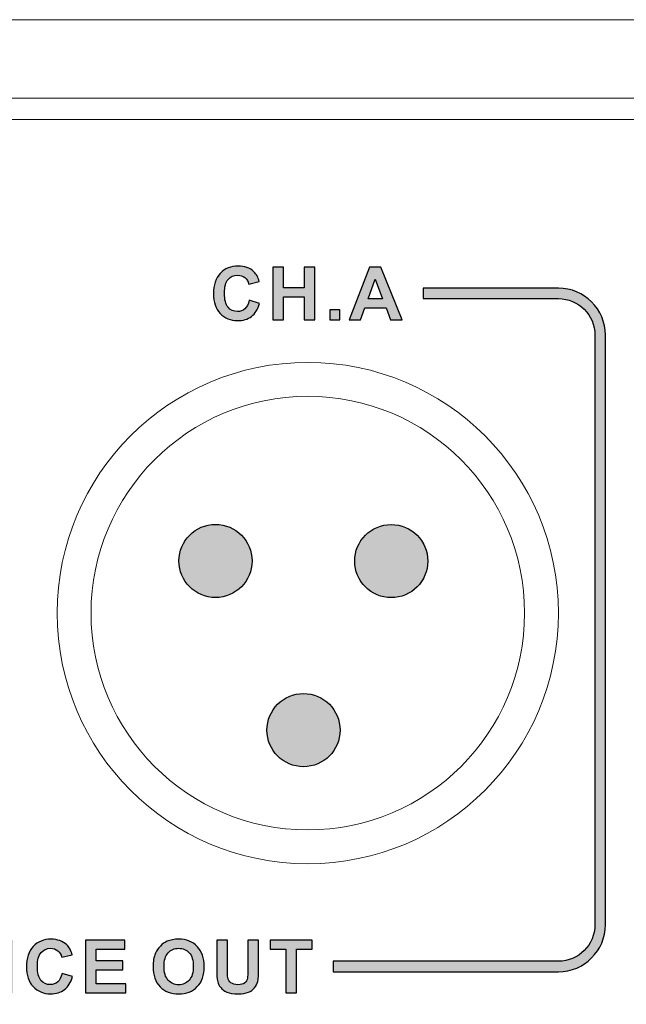
# Model space of a CAD drawing. Units: millimetres. Extents: x 256 to 1253, y -188 to 515.
# Drawn here: x 571 to 599, y 26 to 72 of the extents above; entities that cross this region are included whole.
import ezdxf

# ---------------------------------------------------------------- set-up
doc = ezdxf.new("R2010")
doc.units = ezdxf.units.MM
doc.header["$MEASUREMENT"] = 0
doc.layers.add('_Layer_', color=7, linetype='Continuous')
doc.styles.add('SLDTEXTSTYLE0', font='txt')
doc.dimstyles.new('ISO-25', dxfattribs={"dimtxt": 10, "dimasz": 10, "dimexe": 1.25, "dimexo": 0.625, "dimtad": 1, "dimdec": 0, "dimtxsty": 'SLDTEXTSTYLE0', "dimcen": 2.5, "dimadec": 0, "dimazin": 0, "dimtfac": 1, "dimtdec": 0, "dimtmove": 0, "dimatfit": 3, "dimfxl": 1, "dimarcsym": 0})

# ---------------------------------------------------------------- blocks, each defined once
blk = doc.blocks.new('*D16')
at = {"layer": '_Layer_', "color": 0, "lineweight": -2, "transparency": 16777216}
for p, q in [((372.149, 45.733), (372.149, -7.619)), ((792.154, 45.733), (792.154, -7.619)), ((382.149, -6.369), (782.154, -6.369))]:
    blk.add_line(p, q, dxfattribs=at)
at = {"layer": '_Layer_', "color": 0, "transparency": 16777216}
for points in [[(382.149, -4.702), (382.149, -8.036), (372.149, -6.369)], [(782.154, -4.702), (782.154, -8.036), (792.154, -6.369)]]:
    blk.add_solid(points, dxfattribs=at)
at = {"layer": 'Defpoints', "color": 0, "transparency": 16777216}
for p in [(372.149, 46.358), (792.154, 46.358), (792.154, -6.369)]:
    blk.add_point(p, dxfattribs=at)
at = {"layer": '_Layer_', "color": 0, "transparency": 16777216, "insert": (582.152, -0.744), "char_height": 10, "attachment_point": 5, "style": 'SLDTEXTSTYLE0'}
blk.add_mtext('420', dxfattribs=at)

msp = doc.modelspace()

# ---------------------------------------------------------------- hatches: boundary and pattern name
at = {"layer": '_Layer_', "transparency": 33554687}
h = msp.add_hatch(color=256, dxfattribs=at)
h.dxf.hatch_style = 2
edge = h.paths.add_edge_path()
edge.add_spline(control_points=[(581.363, 58.53), (581.363, 58.53), (581.845, 58.382), (581.845, 58.382), (581.771, 58.111), (581.648, 57.909), (581.475, 57.777), (581.304, 57.646), (581.086, 57.58), (580.821, 57.58), (580.493, 57.58), (580.224, 57.692), (580.013, 57.915), (579.803, 58.139), (579.697, 58.445), (579.697, 58.834), (579.697, 59.244), (579.803, 59.563), (580.015, 59.79), (580.227, 60.017), (580.505, 60.131), (580.851, 60.131), (581.153, 60.131), (581.398, 60.041), (581.586, 59.863), (581.698, 59.757), (581.782, 59.606), (581.838, 59.408), (581.838, 59.408), (581.346, 59.291), (581.346, 59.291), (581.317, 59.418), (581.256, 59.519), (581.164, 59.593), (581.071, 59.667), (580.958, 59.704), (580.826, 59.704), (580.643, 59.704), (580.495, 59.639), (580.381, 59.507), (580.267, 59.376), (580.21, 59.164), (580.21, 58.87), (580.21, 58.559), (580.266, 58.337), (580.378, 58.205), (580.49, 58.073), (580.636, 58.007), (580.816, 58.007), (580.949, 58.007), (581.062, 58.049), (581.158, 58.133), (581.253, 58.217), (581.322, 58.349), (581.363, 58.53)], knot_values=[0, 0, 0, 0, 1, 1, 1, 2, 2, 2, 3, 3, 3, 4, 4, 4, 5, 5, 5, 6, 6, 6, 7, 7, 7, 8, 8, 8, 9, 9, 9, 10, 10, 10, 11, 11, 11, 12, 12, 12, 13, 13, 13, 14, 14, 14, 15, 15, 15, 16, 16, 16, 17, 17, 17, 18, 18, 18, 18], degree=3, periodic=0)
edge = h.paths.add_edge_path()
edge.add_spline(control_points=[(582.464, 57.621), (582.464, 57.621), (582.464, 60.086), (582.464, 60.086), (582.464, 60.086), (582.963, 60.086), (582.963, 60.086), (582.963, 60.086), (582.963, 59.115), (582.963, 59.115), (582.963, 59.115), (583.934, 59.115), (583.934, 59.115), (583.934, 59.115), (583.934, 60.086), (583.934, 60.086), (583.934, 60.086), (584.433, 60.086), (584.433, 60.086), (584.433, 60.086), (584.433, 57.621), (584.433, 57.621), (584.433, 57.621), (583.934, 57.621), (583.934, 57.621), (583.934, 57.621), (583.934, 58.699), (583.934, 58.699), (583.934, 58.699), (582.963, 58.699), (582.963, 58.699), (582.963, 58.699), (582.963, 57.621), (582.963, 57.621), (582.963, 57.621), (582.464, 57.621), (582.464, 57.621)], knot_values=[0, 0, 0, 0, 1, 1, 1, 2, 2, 2, 3, 3, 3, 4, 4, 4, 5, 5, 5, 6, 6, 6, 7, 7, 7, 8, 8, 8, 9, 9, 9, 10, 10, 10, 11, 11, 11, 12, 12, 12, 12], degree=3, periodic=0)
edge = h.paths.add_edge_path()
edge.add_spline(control_points=[(585.134, 57.621), (585.134, 57.621), (585.134, 58.093), (585.134, 58.093), (585.134, 58.093), (585.606, 58.093), (585.606, 58.093), (585.606, 58.093), (585.606, 57.621), (585.606, 57.621), (585.606, 57.621), (585.134, 57.621), (585.134, 57.621)], knot_values=[0, 0, 0, 0, 1, 1, 1, 2, 2, 2, 3, 3, 3, 4, 4, 4, 4], degree=3, periodic=0)
edge = h.paths.add_edge_path()
edge.add_spline(control_points=[(588.509, 57.621), (588.509, 57.621), (587.972, 57.621), (587.972, 57.621), (587.972, 57.621), (587.759, 58.182), (587.759, 58.182), (587.759, 58.182), (586.77, 58.182), (586.77, 58.182), (586.77, 58.182), (586.565, 57.621), (586.565, 57.621), (586.565, 57.621), (586.037, 57.621), (586.037, 57.621), (586.037, 57.621), (586.994, 60.086), (586.994, 60.086), (586.994, 60.086), (587.522, 60.086), (587.522, 60.086), (587.522, 60.086), (588.509, 57.621), (588.509, 57.621)], knot_values=[0, 0, 0, 0, 1, 1, 1, 2, 2, 2, 3, 3, 3, 4, 4, 4, 5, 5, 5, 6, 6, 6, 7, 7, 7, 8, 8, 8, 8], degree=3, periodic=0)
edge = h.paths.add_edge_path()
edge.add_spline(control_points=[(587.597, 58.599), (587.597, 58.599), (587.255, 59.511), (587.255, 59.511), (587.255, 59.511), (586.922, 58.599), (586.922, 58.599), (586.922, 58.599), (587.597, 58.599), (587.597, 58.599)], knot_values=[0, 0, 0, 0, 1, 1, 1, 2, 2, 2, 3, 3, 3, 3], degree=3, periodic=0)
h = msp.add_hatch(color=256, dxfattribs=at)
h.dxf.hatch_style = 2
edge = h.paths.add_edge_path()
edge.add_spline(control_points=[(585.29, 27.65), (585.29, 27.65), (595.813, 27.65), (595.813, 27.65), (596.283, 27.65), (596.71, 27.842), (597.019, 28.151), (597.019, 28.151), (597.02, 28.151), (597.02, 28.151), (597.329, 28.46), (597.52, 28.887), (597.52, 29.358), (597.52, 29.358), (597.52, 56.904), (597.52, 56.904), (597.52, 57.374), (597.328, 57.801), (597.019, 58.11), (597.019, 58.11), (597.019, 58.111), (597.019, 58.111), (596.711, 58.42), (596.284, 58.611), (595.813, 58.611), (595.813, 58.611), (589.499, 58.611), (589.499, 58.611), (589.499, 58.611), (589.499, 59.099), (589.499, 59.099), (589.499, 59.099), (595.813, 59.099), (595.813, 59.099), (596.417, 59.099), (596.965, 58.852), (597.364, 58.454), (597.364, 58.454), (597.364, 58.455), (597.364, 58.455), (597.762, 58.058), (598.008, 57.509), (598.008, 56.904), (598.008, 56.904), (598.008, 29.358), (598.008, 29.358), (598.008, 28.753), (597.762, 28.205), (597.364, 27.807), (597.364, 27.807), (597.364, 27.806), (597.364, 27.806), (596.967, 27.408), (596.418, 27.162), (595.813, 27.162), (595.813, 27.162), (585.29, 27.162), (585.29, 27.162), (585.29, 27.162), (585.29, 27.65), (585.29, 27.65)], knot_values=[0, 0, 0, 0, 1, 1, 1, 2, 2, 2, 3, 3, 3, 4, 4, 4, 5, 5, 5, 6, 6, 6, 7, 7, 7, 8, 8, 8, 9, 9, 9, 10, 10, 10, 11, 11, 11, 12, 12, 12, 13, 13, 13, 14, 14, 14, 15, 15, 15, 16, 16, 16, 17, 17, 17, 18, 18, 18, 19, 19, 19, 20, 20, 20, 20], degree=3, periodic=0)
edge = h.paths.add_edge_path()
edge.add_spline(control_points=[(557.08, 27.162), (557.08, 27.162), (546.532, 27.162), (546.532, 27.162), (545.927, 27.162), (545.379, 27.408), (544.981, 27.806), (544.583, 28.203), (544.337, 28.753), (544.337, 29.358), (544.337, 29.358), (544.337, 56.904), (544.337, 56.904), (544.337, 57.509), (544.583, 58.058), (544.981, 58.455), (544.981, 58.455), (544.982, 58.455), (544.982, 58.455), (545.38, 58.853), (545.928, 59.099), (546.532, 59.099), (546.532, 59.099), (552.875, 59.099), (552.875, 59.099), (552.875, 59.099), (552.875, 58.611), (552.875, 58.611), (552.875, 58.611), (546.532, 58.611), (546.532, 58.611), (546.062, 58.611), (545.635, 58.42), (545.326, 58.111), (545.326, 58.111), (545.326, 58.11), (545.326, 58.11), (545.017, 57.801), (544.825, 57.374), (544.825, 56.904), (544.825, 56.904), (544.825, 29.358), (544.825, 29.358), (544.825, 28.887), (545.017, 28.46), (545.326, 28.151), (545.635, 27.842), (546.063, 27.65), (546.532, 27.65), (546.532, 27.65), (557.08, 27.65), (557.08, 27.65), (557.08, 27.65), (557.08, 27.162), (557.08, 27.162)], knot_values=[0, 0, 0, 0, 1, 1, 1, 2, 2, 2, 3, 3, 3, 4, 4, 4, 5, 5, 5, 6, 6, 6, 7, 7, 7, 8, 8, 8, 9, 9, 9, 10, 10, 10, 11, 11, 11, 12, 12, 12, 13, 13, 13, 14, 14, 14, 15, 15, 15, 16, 16, 16, 17, 17, 17, 18, 18, 18, 18], degree=3, periodic=0)
h = msp.add_hatch(color=256, dxfattribs=at)
edge = h.paths.add_edge_path()
edge.add_spline(control_points=[(581.5, 46.353), (581.5, 47.296), (580.736, 48.061), (579.793, 48.061), (578.849, 48.061), (578.085, 47.296), (578.085, 46.353), (578.085, 45.41), (578.849, 44.645), (579.793, 44.645), (580.736, 44.645), (581.5, 45.41), (581.5, 46.353)], knot_values=[0, 0, 0, 0, 1, 1, 1, 2, 2, 2, 3, 3, 3, 4, 4, 4, 4], degree=3, periodic=0)
h = msp.add_hatch(color=256, dxfattribs=at)
edge = h.paths.add_edge_path()
edge.add_spline(control_points=[(589.71, 46.347), (589.71, 47.29), (588.945, 48.055), (588.002, 48.055), (587.058, 48.055), (586.294, 47.29), (586.294, 46.347), (586.294, 45.404), (587.058, 44.639), (588.002, 44.639), (588.945, 44.639), (589.71, 45.404), (589.71, 46.347)], knot_values=[0, 0, 0, 0, 1, 1, 1, 2, 2, 2, 3, 3, 3, 4, 4, 4, 4], degree=3, periodic=0)
h = msp.add_hatch(color=256, dxfattribs=at)
edge = h.paths.add_edge_path()
edge.add_arc((583.903, 38.45), 1.708, 0, 360)
h = msp.add_hatch(color=256, dxfattribs=at)
h.dxf.hatch_style = 2
edge = h.paths.add_edge_path()
edge.add_spline(control_points=[(558.043, 28.638), (558.043, 28.638), (559.029, 28.638), (559.029, 28.638), (559.225, 28.638), (559.37, 28.63), (559.466, 28.614), (559.562, 28.597), (559.648, 28.564), (559.724, 28.512), (559.799, 28.461), (559.862, 28.393), (559.913, 28.307), (559.963, 28.222), (559.988, 28.125), (559.988, 28.019), (559.988, 27.904), (559.957, 27.798), (559.895, 27.703), (559.834, 27.606), (559.749, 27.534), (559.643, 27.486), (559.793, 27.442), (559.907, 27.367), (559.988, 27.262), (560.069, 27.156), (560.109, 27.032), (560.109, 26.889), (560.109, 26.777), (560.083, 26.668), (560.031, 26.562), (559.978, 26.456), (559.907, 26.371), (559.817, 26.307), (559.727, 26.244), (559.615, 26.205), (559.483, 26.19), (559.4, 26.181), (559.2, 26.176), (558.883, 26.174), (558.883, 26.174), (558.043, 26.174), (558.043, 26.174), (558.043, 26.174), (558.043, 28.638), (558.043, 28.638)], knot_values=[0, 0, 0, 0, 1, 1, 1, 2, 2, 2, 3, 3, 3, 4, 4, 4, 5, 5, 5, 6, 6, 6, 7, 7, 7, 8, 8, 8, 9, 9, 9, 10, 10, 10, 11, 11, 11, 12, 12, 12, 13, 13, 13, 14, 14, 14, 15, 15, 15, 15], degree=3, periodic=0)
edge = h.paths.add_edge_path()
edge.add_spline(control_points=[(558.543, 28.228), (558.543, 28.228), (558.543, 27.661), (558.543, 27.661), (558.543, 27.661), (558.869, 27.661), (558.869, 27.661), (559.062, 27.661), (559.182, 27.663), (559.229, 27.669), (559.315, 27.679), (559.381, 27.708), (559.43, 27.757), (559.479, 27.806), (559.503, 27.869), (559.503, 27.948), (559.503, 28.025), (559.482, 28.086), (559.44, 28.134), (559.398, 28.181), (559.335, 28.21), (559.253, 28.22), (559.203, 28.226), (559.062, 28.228), (558.828, 28.228), (558.828, 28.228), (558.543, 28.228), (558.543, 28.228)], knot_values=[0, 0, 0, 0, 1, 1, 1, 2, 2, 2, 3, 3, 3, 4, 4, 4, 5, 5, 5, 6, 6, 6, 7, 7, 7, 8, 8, 8, 9, 9, 9, 9], degree=3, periodic=0)
edge = h.paths.add_edge_path()
edge.add_spline(control_points=[(558.543, 27.251), (558.543, 27.251), (558.543, 26.59), (558.543, 26.59), (558.543, 26.59), (559.004, 26.59), (559.004, 26.59), (559.183, 26.59), (559.297, 26.595), (559.345, 26.605), (559.419, 26.619), (559.48, 26.651), (559.526, 26.704), (559.572, 26.756), (559.596, 26.826), (559.596, 26.914), (559.596, 26.988), (559.578, 27.051), (559.542, 27.102), (559.507, 27.154), (559.454, 27.192), (559.387, 27.215), (559.319, 27.239), (559.172, 27.251), (558.945, 27.251), (558.945, 27.251), (558.543, 27.251), (558.543, 27.251)], knot_values=[0, 0, 0, 0, 1, 1, 1, 2, 2, 2, 3, 3, 3, 4, 4, 4, 5, 5, 5, 6, 6, 6, 7, 7, 7, 8, 8, 8, 9, 9, 9, 9], degree=3, periodic=0)
edge = h.paths.add_edge_path()
edge.add_spline(control_points=[(562.941, 26.174), (562.941, 26.174), (562.404, 26.174), (562.404, 26.174), (562.404, 26.174), (562.191, 26.734), (562.191, 26.734), (562.191, 26.734), (561.202, 26.734), (561.202, 26.734), (561.202, 26.734), (560.997, 26.174), (560.997, 26.174), (560.997, 26.174), (560.469, 26.174), (560.469, 26.174), (560.469, 26.174), (561.426, 28.638), (561.426, 28.638), (561.426, 28.638), (561.954, 28.638), (561.954, 28.638), (561.954, 28.638), (562.941, 26.174), (562.941, 26.174)], knot_values=[0, 0, 0, 0, 1, 1, 1, 2, 2, 2, 3, 3, 3, 4, 4, 4, 5, 5, 5, 6, 6, 6, 7, 7, 7, 8, 8, 8, 8], degree=3, periodic=0)
edge = h.paths.add_edge_path()
edge.add_spline(control_points=[(562.029, 27.151), (562.029, 27.151), (561.686, 28.063), (561.686, 28.063), (561.686, 28.063), (561.353, 27.151), (561.353, 27.151), (561.353, 27.151), (562.029, 27.151), (562.029, 27.151)], knot_values=[0, 0, 0, 0, 1, 1, 1, 2, 2, 2, 3, 3, 3, 3], degree=3, periodic=0)
edge = h.paths.add_edge_path()
edge.add_spline(control_points=[(563.412, 26.174), (563.412, 26.174), (563.412, 28.618), (563.412, 28.618), (563.412, 28.618), (563.911, 28.618), (563.911, 28.618), (563.911, 28.618), (563.911, 26.59), (563.911, 26.59), (563.911, 26.59), (565.147, 26.59), (565.147, 26.59), (565.147, 26.59), (565.147, 26.174), (565.147, 26.174), (565.147, 26.174), (563.412, 26.174), (563.412, 26.174)], knot_values=[0, 0, 0, 0, 1, 1, 1, 2, 2, 2, 3, 3, 3, 4, 4, 4, 5, 5, 5, 6, 6, 6, 6], degree=3, periodic=0)
edge = h.paths.add_edge_path()
edge.add_spline(control_points=[(567.912, 26.174), (567.912, 26.174), (567.375, 26.174), (567.375, 26.174), (567.375, 26.174), (567.162, 26.734), (567.162, 26.734), (567.162, 26.734), (566.173, 26.734), (566.173, 26.734), (566.173, 26.734), (565.969, 26.174), (565.969, 26.174), (565.969, 26.174), (565.441, 26.174), (565.441, 26.174), (565.441, 26.174), (566.398, 28.638), (566.398, 28.638), (566.398, 28.638), (566.925, 28.638), (566.925, 28.638), (566.925, 28.638), (567.912, 26.174), (567.912, 26.174)], knot_values=[0, 0, 0, 0, 1, 1, 1, 2, 2, 2, 3, 3, 3, 4, 4, 4, 5, 5, 5, 6, 6, 6, 7, 7, 7, 8, 8, 8, 8], degree=3, periodic=0)
edge = h.paths.add_edge_path()
edge.add_spline(control_points=[(567, 27.151), (567, 27.151), (566.658, 28.063), (566.658, 28.063), (566.658, 28.063), (566.325, 27.151), (566.325, 27.151), (566.325, 27.151), (567, 27.151), (567, 27.151)], knot_values=[0, 0, 0, 0, 1, 1, 1, 2, 2, 2, 3, 3, 3, 3], degree=3, periodic=0)
edge = h.paths.add_edge_path()
edge.add_spline(control_points=[(568.369, 26.174), (568.369, 26.174), (568.369, 28.638), (568.369, 28.638), (568.369, 28.638), (568.853, 28.638), (568.853, 28.638), (568.853, 28.638), (569.867, 26.986), (569.867, 26.986), (569.867, 26.986), (569.867, 28.638), (569.867, 28.638), (569.867, 28.638), (570.328, 28.638), (570.328, 28.638), (570.328, 28.638), (570.328, 26.174), (570.328, 26.174), (570.328, 26.174), (569.83, 26.174), (569.83, 26.174), (569.83, 26.174), (568.831, 27.794), (568.831, 27.794), (568.831, 27.794), (568.831, 26.174), (568.831, 26.174), (568.831, 26.174), (568.369, 26.174), (568.369, 26.174)], knot_values=[0, 0, 0, 0, 1, 1, 1, 2, 2, 2, 3, 3, 3, 4, 4, 4, 5, 5, 5, 6, 6, 6, 7, 7, 7, 8, 8, 8, 9, 9, 9, 10, 10, 10, 10], degree=3, periodic=0)
edge = h.paths.add_edge_path()
edge.add_spline(control_points=[(572.624, 27.082), (572.624, 27.082), (573.105, 26.934), (573.105, 26.934), (573.031, 26.663), (572.908, 26.461), (572.736, 26.33), (572.564, 26.198), (572.346, 26.132), (572.081, 26.132), (571.754, 26.132), (571.484, 26.244), (571.273, 26.468), (571.063, 26.691), (570.957, 26.997), (570.957, 27.386), (570.957, 27.796), (571.063, 28.115), (571.275, 28.342), (571.487, 28.569), (571.766, 28.683), (572.111, 28.683), (572.413, 28.683), (572.658, 28.593), (572.846, 28.415), (572.959, 28.309), (573.042, 28.158), (573.098, 27.96), (573.098, 27.96), (572.606, 27.843), (572.606, 27.843), (572.577, 27.97), (572.516, 28.071), (572.423, 28.145), (572.331, 28.219), (572.218, 28.256), (572.087, 28.256), (571.904, 28.256), (571.755, 28.191), (571.641, 28.059), (571.527, 27.928), (571.47, 27.716), (571.47, 27.423), (571.47, 27.112), (571.526, 26.889), (571.638, 26.758), (571.751, 26.625), (571.897, 26.559), (572.076, 26.559), (572.208, 26.559), (572.323, 26.601), (572.418, 26.685), (572.513, 26.77), (572.582, 26.901), (572.624, 27.082)], knot_values=[0, 0, 0, 0, 1, 1, 1, 2, 2, 2, 3, 3, 3, 4, 4, 4, 5, 5, 5, 6, 6, 6, 7, 7, 7, 8, 8, 8, 9, 9, 9, 10, 10, 10, 11, 11, 11, 12, 12, 12, 13, 13, 13, 14, 14, 14, 15, 15, 15, 16, 16, 16, 17, 17, 17, 18, 18, 18, 18], degree=3, periodic=0)
edge = h.paths.add_edge_path()
edge.add_spline(control_points=[(573.724, 26.174), (573.724, 26.174), (573.724, 28.638), (573.724, 28.638), (573.724, 28.638), (575.549, 28.638), (575.549, 28.638), (575.549, 28.638), (575.549, 28.222), (575.549, 28.222), (575.549, 28.222), (574.223, 28.222), (574.223, 28.222), (574.223, 28.222), (574.223, 27.675), (574.223, 27.675), (574.223, 27.675), (575.456, 27.675), (575.456, 27.675), (575.456, 27.675), (575.456, 27.258), (575.456, 27.258), (575.456, 27.258), (574.223, 27.258), (574.223, 27.258), (574.223, 27.258), (574.223, 26.59), (574.223, 26.59), (574.223, 26.59), (575.597, 26.59), (575.597, 26.59), (575.597, 26.59), (575.597, 26.174), (575.597, 26.174), (575.597, 26.174), (573.724, 26.174), (573.724, 26.174)], knot_values=[0, 0, 0, 0, 1, 1, 1, 2, 2, 2, 3, 3, 3, 4, 4, 4, 5, 5, 5, 6, 6, 6, 7, 7, 7, 8, 8, 8, 9, 9, 9, 10, 10, 10, 11, 11, 11, 12, 12, 12, 12], degree=3, periodic=0)
edge = h.paths.add_edge_path()
edge.add_spline(control_points=[(576.874, 27.391), (576.874, 27.642), (576.911, 27.853), (576.986, 28.024), (577.042, 28.15), (577.119, 28.263), (577.216, 28.363), (577.313, 28.463), (577.419, 28.537), (577.534, 28.585), (577.688, 28.65), (577.866, 28.683), (578.067, 28.683), (578.43, 28.683), (578.721, 28.57), (578.939, 28.344), (579.157, 28.118), (579.266, 27.805), (579.266, 27.402), (579.266, 27.004), (579.157, 26.691), (578.941, 26.466), (578.725, 26.241), (578.435, 26.128), (578.073, 26.128), (577.707, 26.128), (577.415, 26.241), (577.199, 26.465), (576.982, 26.689), (576.874, 26.997), (576.874, 27.391)], knot_values=[0, 0, 0, 0, 1, 1, 1, 2, 2, 2, 3, 3, 3, 4, 4, 4, 5, 5, 5, 6, 6, 6, 7, 7, 7, 8, 8, 8, 9, 9, 9, 10, 10, 10, 10], degree=3, periodic=0)
edge = h.paths.add_edge_path()
edge.add_spline(control_points=[(577.386, 27.407), (577.386, 27.128), (577.451, 26.916), (577.58, 26.772), (577.709, 26.628), (577.873, 26.555), (578.072, 26.555), (578.271, 26.555), (578.434, 26.627), (578.562, 26.77), (578.689, 26.914), (578.753, 27.128), (578.753, 27.414), (578.753, 27.697), (578.691, 27.908), (578.566, 28.047), (578.443, 28.186), (578.278, 28.256), (578.072, 28.256), (577.866, 28.256), (577.701, 28.185), (577.575, 28.045), (577.45, 27.904), (577.386, 27.691), (577.386, 27.407)], knot_values=[0, 0, 0, 0, 1, 1, 1, 2, 2, 2, 3, 3, 3, 4, 4, 4, 5, 5, 5, 6, 6, 6, 7, 7, 7, 8, 8, 8, 8], degree=3, periodic=0)
edge = h.paths.add_edge_path()
edge.add_spline(control_points=[(579.846, 28.638), (579.846, 28.638), (580.345, 28.638), (580.345, 28.638), (580.345, 28.638), (580.345, 27.303), (580.345, 27.303), (580.345, 27.09), (580.351, 26.953), (580.363, 26.89), (580.385, 26.79), (580.435, 26.708), (580.514, 26.647), (580.593, 26.586), (580.702, 26.555), (580.839, 26.555), (580.979, 26.555), (581.085, 26.584), (581.156, 26.642), (581.227, 26.7), (581.269, 26.771), (581.284, 26.855), (581.298, 26.939), (581.306, 27.079), (581.306, 27.274), (581.306, 27.274), (581.306, 28.638), (581.306, 28.638), (581.306, 28.638), (581.805, 28.638), (581.805, 28.638), (581.805, 28.638), (581.805, 27.342), (581.805, 27.342), (581.805, 27.046), (581.791, 26.837), (581.764, 26.714), (581.737, 26.592), (581.688, 26.489), (581.616, 26.405), (581.544, 26.32), (581.448, 26.254), (581.327, 26.204), (581.206, 26.154), (581.049, 26.128), (580.854, 26.128), (580.62, 26.128), (580.442, 26.155), (580.321, 26.21), (580.2, 26.264), (580.104, 26.335), (580.033, 26.422), (579.963, 26.51), (579.917, 26.6), (579.894, 26.696), (579.862, 26.837), (579.846, 27.046), (579.846, 27.322), (579.846, 27.322), (579.846, 28.638), (579.846, 28.638)], knot_values=[0, 0, 0, 0, 1, 1, 1, 2, 2, 2, 3, 3, 3, 4, 4, 4, 5, 5, 5, 6, 6, 6, 7, 7, 7, 8, 8, 8, 9, 9, 9, 10, 10, 10, 11, 11, 11, 12, 12, 12, 13, 13, 13, 14, 14, 14, 15, 15, 15, 16, 16, 16, 17, 17, 17, 18, 18, 18, 19, 19, 19, 20, 20, 20, 20], degree=3, periodic=0)
edge = h.paths.add_edge_path()
edge.add_spline(control_points=[(583.077, 26.174), (583.077, 26.174), (583.077, 28.222), (583.077, 28.222), (583.077, 28.222), (582.348, 28.222), (582.348, 28.222), (582.348, 28.222), (582.348, 28.638), (582.348, 28.638), (582.348, 28.638), (584.303, 28.638), (584.303, 28.638), (584.303, 28.638), (584.303, 28.222), (584.303, 28.222), (584.303, 28.222), (583.576, 28.222), (583.576, 28.222), (583.576, 28.222), (583.576, 26.174), (583.576, 26.174), (583.576, 26.174), (583.077, 26.174), (583.077, 26.174)], knot_values=[0, 0, 0, 0, 1, 1, 1, 2, 2, 2, 3, 3, 3, 4, 4, 4, 5, 5, 5, 6, 6, 6, 7, 7, 7, 8, 8, 8, 8], degree=3, periodic=0)

# ---------------------------------------------------------------- linework, layer by layer
at = {"layer": '_Layer_', "lineweight": 9}
for p, q in [((382.883, 67.974), (781.42, 67.974)), ((382.883, 66.978), (781.42, 66.978))]:
    msp.add_line(p, q, dxfattribs=at)
at = {"layer": '_Layer_', "lineweight": 20}
msp.add_lwpolyline([(382.935, 67.401), (446.663, 71.641), (720.706, 71.641), (762.922, 67.51)], dxfattribs=at)
at = {"layer": '_Layer_'}
msp.add_circle((583.903, 38.45), 1.708, dxfattribs=at)
at = {"layer": '_Layer_', "lineweight": 9}
msp.add_circle((583.903, 38.45), 1.708, dxfattribs=at)
at = {"layer": '_Layer_'}
for points, knots in [([(581.363, 58.53), (581.363, 58.53), (581.845, 58.382), (581.845, 58.382), (581.771, 58.111), (581.648, 57.909), (581.475, 57.777), (581.304, 57.646), (581.086, 57.58), (580.821, 57.58), (580.493, 57.58), (580.224, 57.692), (580.013, 57.915), (579.803, 58.139), (579.697, 58.445), (579.697, 58.834), (579.697, 59.244), (579.803, 59.563), (580.015, 59.79), (580.227, 60.017), (580.505, 60.131), (580.851, 60.131), (581.153, 60.131), (581.398, 60.041), (581.586, 59.863), (581.698, 59.757), (581.782, 59.606), (581.838, 59.408), (581.838, 59.408), (581.346, 59.291), (581.346, 59.291), (581.317, 59.418), (581.256, 59.519), (581.164, 59.593), (581.071, 59.667), (580.958, 59.704), (580.826, 59.704), (580.643, 59.704), (580.495, 59.639), (580.381, 59.507), (580.267, 59.376), (580.21, 59.164), (580.21, 58.87), (580.21, 58.559), (580.266, 58.337), (580.378, 58.205), (580.49, 58.073), (580.636, 58.007), (580.816, 58.007), (580.949, 58.007), (581.062, 58.049), (581.158, 58.133), (581.253, 58.217), (581.322, 58.349), (581.363, 58.53)], [0, 0, 0, 0, 1, 1, 1, 2, 2, 2, 3, 3, 3, 4, 4, 4, 5, 5, 5, 6, 6, 6, 7, 7, 7, 8, 8, 8, 9, 9, 9, 10, 10, 10, 11, 11, 11, 12, 12, 12, 13, 13, 13, 14, 14, 14, 15, 15, 15, 16, 16, 16, 17, 17, 17, 18, 18, 18, 18]), ([(582.464, 57.621), (582.464, 57.621), (582.464, 60.086), (582.464, 60.086), (582.464, 60.086), (582.963, 60.086), (582.963, 60.086), (582.963, 60.086), (582.963, 59.115), (582.963, 59.115), (582.963, 59.115), (583.934, 59.115), (583.934, 59.115), (583.934, 59.115), (583.934, 60.086), (583.934, 60.086), (583.934, 60.086), (584.433, 60.086), (584.433, 60.086), (584.433, 60.086), (584.433, 57.621), (584.433, 57.621), (584.433, 57.621), (583.934, 57.621), (583.934, 57.621), (583.934, 57.621), (583.934, 58.699), (583.934, 58.699), (583.934, 58.699), (582.963, 58.699), (582.963, 58.699), (582.963, 58.699), (582.963, 57.621), (582.963, 57.621), (582.963, 57.621), (582.464, 57.621), (582.464, 57.621)], [0, 0, 0, 0, 1, 1, 1, 2, 2, 2, 3, 3, 3, 4, 4, 4, 5, 5, 5, 6, 6, 6, 7, 7, 7, 8, 8, 8, 9, 9, 9, 10, 10, 10, 11, 11, 11, 12, 12, 12, 12]), ([(588.509, 57.621), (588.509, 57.621), (587.972, 57.621), (587.972, 57.621), (587.972, 57.621), (587.759, 58.182), (587.759, 58.182), (587.759, 58.182), (586.77, 58.182), (586.77, 58.182), (586.77, 58.182), (586.565, 57.621), (586.565, 57.621), (586.565, 57.621), (586.037, 57.621), (586.037, 57.621), (586.037, 57.621), (586.994, 60.086), (586.994, 60.086), (586.994, 60.086), (587.522, 60.086), (587.522, 60.086), (587.522, 60.086), (588.509, 57.621), (588.509, 57.621)], [0, 0, 0, 0, 1, 1, 1, 2, 2, 2, 3, 3, 3, 4, 4, 4, 5, 5, 5, 6, 6, 6, 7, 7, 7, 8, 8, 8, 8]), ([(587.597, 58.599), (587.597, 58.599), (587.255, 59.511), (587.255, 59.511), (587.255, 59.511), (586.922, 58.599), (586.922, 58.599), (586.922, 58.599), (587.597, 58.599), (587.597, 58.599)], [0, 0, 0, 0, 1, 1, 1, 2, 2, 2, 3, 3, 3, 3]), ([(585.29, 27.65), (585.29, 27.65), (595.813, 27.65), (595.813, 27.65), (596.283, 27.65), (596.71, 27.842), (597.019, 28.151), (597.019, 28.151), (597.02, 28.151), (597.02, 28.151), (597.329, 28.46), (597.52, 28.887), (597.52, 29.358), (597.52, 29.358), (597.52, 56.904), (597.52, 56.904), (597.52, 57.374), (597.328, 57.801), (597.019, 58.11), (597.019, 58.11), (597.019, 58.111), (597.019, 58.111), (596.711, 58.42), (596.284, 58.611), (595.813, 58.611), (595.813, 58.611), (589.499, 58.611), (589.499, 58.611), (589.499, 58.611), (589.499, 59.099), (589.499, 59.099), (589.499, 59.099), (595.813, 59.099), (595.813, 59.099), (596.417, 59.099), (596.965, 58.852), (597.364, 58.454), (597.364, 58.454), (597.364, 58.455), (597.364, 58.455), (597.762, 58.058), (598.008, 57.509), (598.008, 56.904), (598.008, 56.904), (598.008, 29.358), (598.008, 29.358), (598.008, 28.753), (597.762, 28.205), (597.364, 27.807), (597.364, 27.807), (597.364, 27.806), (597.364, 27.806), (596.967, 27.408), (596.418, 27.162), (595.813, 27.162), (595.813, 27.162), (585.29, 27.162), (585.29, 27.162), (585.29, 27.162), (585.29, 27.65), (585.29, 27.65)], [0, 0, 0, 0, 1, 1, 1, 2, 2, 2, 3, 3, 3, 4, 4, 4, 5, 5, 5, 6, 6, 6, 7, 7, 7, 8, 8, 8, 9, 9, 9, 10, 10, 10, 11, 11, 11, 12, 12, 12, 13, 13, 13, 14, 14, 14, 15, 15, 15, 16, 16, 16, 17, 17, 17, 18, 18, 18, 19, 19, 19, 20, 20, 20, 20]), ([(585.134, 57.621), (585.134, 57.621), (585.134, 58.093), (585.134, 58.093), (585.134, 58.093), (585.606, 58.093), (585.606, 58.093), (585.606, 58.093), (585.606, 57.621), (585.606, 57.621), (585.606, 57.621), (585.134, 57.621), (585.134, 57.621)], [0, 0, 0, 0, 1, 1, 1, 2, 2, 2, 3, 3, 3, 4, 4, 4, 4]), ([(581.5, 46.353), (581.5, 47.296), (580.736, 48.061), (579.793, 48.061), (578.849, 48.061), (578.085, 47.296), (578.085, 46.353), (578.085, 45.41), (578.849, 44.645), (579.793, 44.645), (580.736, 44.645), (581.5, 45.41), (581.5, 46.353)], [0, 0, 0, 0, 1, 1, 1, 2, 2, 2, 3, 3, 3, 4, 4, 4, 4]), ([(589.71, 46.347), (589.71, 47.29), (588.945, 48.055), (588.002, 48.055), (587.058, 48.055), (586.294, 47.29), (586.294, 46.347), (586.294, 45.404), (587.058, 44.639), (588.002, 44.639), (588.945, 44.639), (589.71, 45.404), (589.71, 46.347)], [0, 0, 0, 0, 1, 1, 1, 2, 2, 2, 3, 3, 3, 4, 4, 4, 4]), ([(572.624, 27.082), (572.624, 27.082), (573.105, 26.934), (573.105, 26.934), (573.031, 26.663), (572.908, 26.461), (572.736, 26.33), (572.564, 26.198), (572.346, 26.132), (572.081, 26.132), (571.754, 26.132), (571.484, 26.244), (571.273, 26.468), (571.063, 26.691), (570.957, 26.997), (570.957, 27.386), (570.957, 27.796), (571.063, 28.115), (571.275, 28.342), (571.487, 28.569), (571.766, 28.683), (572.111, 28.683), (572.413, 28.683), (572.658, 28.593), (572.846, 28.415), (572.959, 28.309), (573.042, 28.158), (573.098, 27.96), (573.098, 27.96), (572.606, 27.843), (572.606, 27.843), (572.577, 27.97), (572.516, 28.071), (572.423, 28.145), (572.331, 28.219), (572.218, 28.256), (572.087, 28.256), (571.904, 28.256), (571.755, 28.191), (571.641, 28.059), (571.527, 27.928), (571.47, 27.716), (571.47, 27.423), (571.47, 27.112), (571.526, 26.889), (571.638, 26.758), (571.751, 26.625), (571.897, 26.559), (572.076, 26.559), (572.208, 26.559), (572.323, 26.601), (572.418, 26.685), (572.513, 26.77), (572.582, 26.901), (572.624, 27.082)], [0, 0, 0, 0, 1, 1, 1, 2, 2, 2, 3, 3, 3, 4, 4, 4, 5, 5, 5, 6, 6, 6, 7, 7, 7, 8, 8, 8, 9, 9, 9, 10, 10, 10, 11, 11, 11, 12, 12, 12, 13, 13, 13, 14, 14, 14, 15, 15, 15, 16, 16, 16, 17, 17, 17, 18, 18, 18, 18]), ([(573.724, 26.174), (573.724, 26.174), (573.724, 28.638), (573.724, 28.638), (573.724, 28.638), (575.549, 28.638), (575.549, 28.638), (575.549, 28.638), (575.549, 28.222), (575.549, 28.222), (575.549, 28.222), (574.223, 28.222), (574.223, 28.222), (574.223, 28.222), (574.223, 27.675), (574.223, 27.675), (574.223, 27.675), (575.456, 27.675), (575.456, 27.675), (575.456, 27.675), (575.456, 27.258), (575.456, 27.258), (575.456, 27.258), (574.223, 27.258), (574.223, 27.258), (574.223, 27.258), (574.223, 26.59), (574.223, 26.59), (574.223, 26.59), (575.597, 26.59), (575.597, 26.59), (575.597, 26.59), (575.597, 26.174), (575.597, 26.174), (575.597, 26.174), (573.724, 26.174), (573.724, 26.174)], [0, 0, 0, 0, 1, 1, 1, 2, 2, 2, 3, 3, 3, 4, 4, 4, 5, 5, 5, 6, 6, 6, 7, 7, 7, 8, 8, 8, 9, 9, 9, 10, 10, 10, 11, 11, 11, 12, 12, 12, 12]), ([(576.874, 27.391), (576.874, 27.642), (576.911, 27.853), (576.986, 28.024), (577.042, 28.15), (577.119, 28.263), (577.216, 28.363), (577.313, 28.463), (577.419, 28.537), (577.534, 28.585), (577.688, 28.65), (577.866, 28.683), (578.067, 28.683), (578.43, 28.683), (578.721, 28.57), (578.939, 28.344), (579.157, 28.118), (579.266, 27.805), (579.266, 27.402), (579.266, 27.004), (579.157, 26.691), (578.941, 26.466), (578.725, 26.241), (578.435, 26.128), (578.073, 26.128), (577.707, 26.128), (577.415, 26.241), (577.199, 26.465), (576.982, 26.689), (576.874, 26.997), (576.874, 27.391)], [0, 0, 0, 0, 1, 1, 1, 2, 2, 2, 3, 3, 3, 4, 4, 4, 5, 5, 5, 6, 6, 6, 7, 7, 7, 8, 8, 8, 9, 9, 9, 10, 10, 10, 10]), ([(579.846, 28.638), (579.846, 28.638), (580.345, 28.638), (580.345, 28.638), (580.345, 28.638), (580.345, 27.303), (580.345, 27.303), (580.345, 27.09), (580.351, 26.953), (580.363, 26.89), (580.385, 26.79), (580.435, 26.708), (580.514, 26.647), (580.593, 26.586), (580.702, 26.555), (580.839, 26.555), (580.979, 26.555), (581.085, 26.584), (581.156, 26.642), (581.227, 26.7), (581.269, 26.771), (581.284, 26.855), (581.298, 26.939), (581.306, 27.079), (581.306, 27.274), (581.306, 27.274), (581.306, 28.638), (581.306, 28.638), (581.306, 28.638), (581.805, 28.638), (581.805, 28.638), (581.805, 28.638), (581.805, 27.342), (581.805, 27.342), (581.805, 27.046), (581.791, 26.837), (581.764, 26.714), (581.737, 26.592), (581.688, 26.489), (581.616, 26.405), (581.544, 26.32), (581.448, 26.254), (581.327, 26.204), (581.206, 26.154), (581.049, 26.128), (580.854, 26.128), (580.62, 26.128), (580.442, 26.155), (580.321, 26.21), (580.2, 26.264), (580.104, 26.335), (580.033, 26.422), (579.963, 26.51), (579.917, 26.6), (579.894, 26.696), (579.862, 26.837), (579.846, 27.046), (579.846, 27.322), (579.846, 27.322), (579.846, 28.638), (579.846, 28.638)], [0, 0, 0, 0, 1, 1, 1, 2, 2, 2, 3, 3, 3, 4, 4, 4, 5, 5, 5, 6, 6, 6, 7, 7, 7, 8, 8, 8, 9, 9, 9, 10, 10, 10, 11, 11, 11, 12, 12, 12, 13, 13, 13, 14, 14, 14, 15, 15, 15, 16, 16, 16, 17, 17, 17, 18, 18, 18, 19, 19, 19, 20, 20, 20, 20]), ([(583.077, 26.174), (583.077, 26.174), (583.077, 28.222), (583.077, 28.222), (583.077, 28.222), (582.348, 28.222), (582.348, 28.222), (582.348, 28.222), (582.348, 28.638), (582.348, 28.638), (582.348, 28.638), (584.303, 28.638), (584.303, 28.638), (584.303, 28.638), (584.303, 28.222), (584.303, 28.222), (584.303, 28.222), (583.576, 28.222), (583.576, 28.222), (583.576, 28.222), (583.576, 26.174), (583.576, 26.174), (583.576, 26.174), (583.077, 26.174), (583.077, 26.174)], [0, 0, 0, 0, 1, 1, 1, 2, 2, 2, 3, 3, 3, 4, 4, 4, 5, 5, 5, 6, 6, 6, 7, 7, 7, 8, 8, 8, 8]), ([(577.386, 27.407), (577.386, 27.128), (577.451, 26.916), (577.58, 26.772), (577.709, 26.628), (577.873, 26.555), (578.072, 26.555), (578.271, 26.555), (578.434, 26.627), (578.562, 26.77), (578.689, 26.914), (578.753, 27.128), (578.753, 27.414), (578.753, 27.697), (578.691, 27.908), (578.566, 28.047), (578.443, 28.186), (578.278, 28.256), (578.072, 28.256), (577.866, 28.256), (577.701, 28.185), (577.575, 28.045), (577.45, 27.904), (577.386, 27.691), (577.386, 27.407)], [0, 0, 0, 0, 1, 1, 1, 2, 2, 2, 3, 3, 3, 4, 4, 4, 5, 5, 5, 6, 6, 6, 7, 7, 7, 8, 8, 8, 8])]:
    msp.add_open_spline(points, degree=3, knots=knots, dxfattribs=at)
at = {"layer": '_Layer_', "lineweight": 9}
for points in [[(595.813, 43.919), (595.813, 50.386), (590.57, 55.629), (584.103, 55.629), (577.636, 55.629), (572.393, 50.386), (572.393, 43.919), (572.393, 37.451), (577.636, 32.209), (584.103, 32.209), (590.57, 32.209), (595.813, 37.451), (595.813, 43.919)], [(594.232, 43.919), (594.232, 49.513), (589.697, 54.047), (584.103, 54.047), (578.509, 54.048), (573.975, 49.513), (573.975, 43.919), (573.975, 38.325), (578.509, 33.79), (584.103, 33.79), (589.697, 33.79), (594.232, 38.325), (594.232, 43.919)], [(581.5, 46.353), (581.5, 47.296), (580.736, 48.061), (579.793, 48.061), (578.849, 48.061), (578.085, 47.296), (578.085, 46.353), (578.085, 45.41), (578.849, 44.645), (579.793, 44.645), (580.736, 44.645), (581.5, 45.41), (581.5, 46.353)], [(589.71, 46.347), (589.71, 47.29), (588.945, 48.055), (588.002, 48.055), (587.058, 48.055), (586.294, 47.29), (586.294, 46.347), (586.294, 45.404), (587.058, 44.639), (588.002, 44.639), (588.945, 44.639), (589.71, 45.404), (589.71, 46.347)]]:
    msp.add_open_spline(points, degree=3, knots=[0, 0, 0, 0, 1, 1, 1, 2, 2, 2, 3, 3, 3, 4, 4, 4, 4], dxfattribs=at)

# ---------------------------------------------------------------- dimensions: what is measured, and where the dimension line sits
at = {"layer": '_Layer_'}
dim = msp.add_linear_dim(base=(792.154, -6.369), p1=(372.149, 46.358), p2=(792.154, 46.358), dimstyle='ISO-25', dxfattribs=at)
dim.commit()
dim.dimension.update_dxf_attribs({"geometry": '*D16', "text_midpoint": (582.152, -0.744)})

doc.saveas('drawing.dxf')
